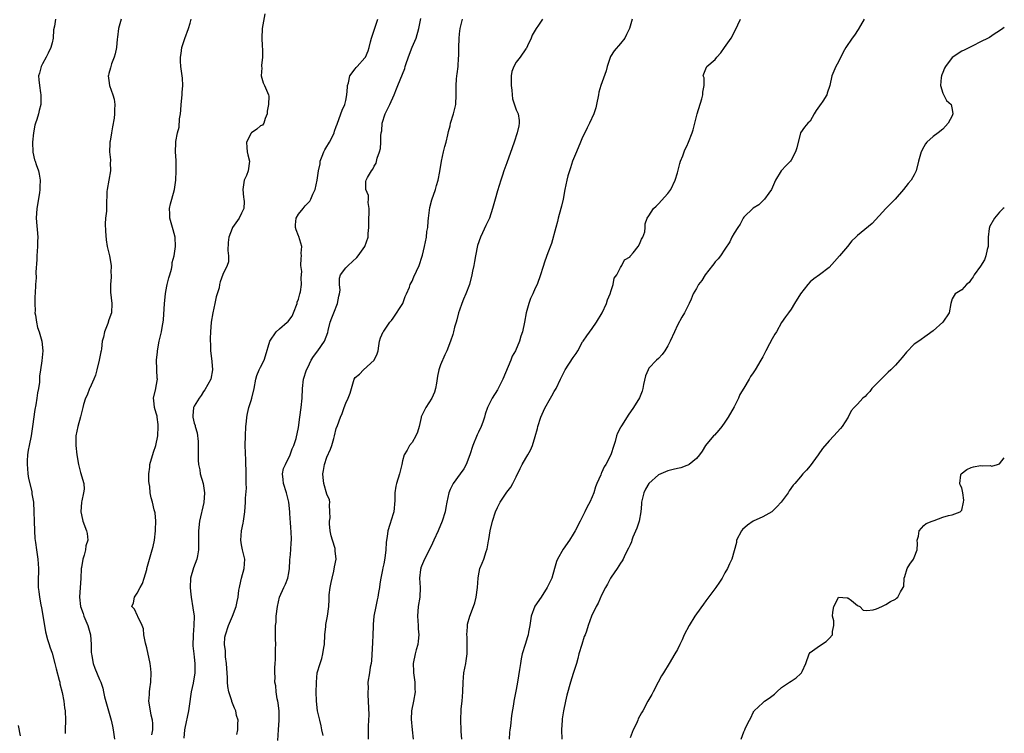
# Model space of a CAD drawing. Units: inches. Extents: x 2547000 to 2550000, y 1548000 to 1551000.
# Drawn here: x 2549792 to 2550000, y 1548626 to 1548777 of the extents above; entities that cross this region are included whole.
import ezdxf

# ---------------------------------------------------------------- set-up
doc = ezdxf.new("R2010")
doc.units = ezdxf.units.IN
doc.header["$MEASUREMENT"] = 0
doc.layers.add('LD25471548_2ft', color=134, linetype='Continuous')

msp = doc.modelspace()

# ---------------------------------------------------------------- linework, layer by layer
at = {"layer": 'LD25471548_2ft'}
for points, elevation in [([(2549799.72, 1548777), (2549799.54, 1548775.54), (2549799.29, 1548774.71), (2549799.23, 1548773), (2549799, 1548772.02), (2549798.72, 1548771), (2549798.19, 1548769.81), (2549797.73, 1548769), (2549797, 1548767.56), (2549796.67, 1548767), (2549796.38, 1548765.62), (2549796.15, 1548765), (2549796.21, 1548764.21), (2549796.32, 1548763), (2549796.55, 1548761.45), (2549796.64, 1548761), (2549796.66, 1548760.66), (2549796.64, 1548759), (2549796.27, 1548757.73), (2549796.16, 1548757), (2549795.8, 1548755.8), (2549795.48, 1548755), (2549795.36, 1548754.64), (2549795.07, 1548753), (2549794.9, 1548751), (2549794.95, 1548748.94), (2549795.28, 1548747.28), (2549795.41, 1548747), (2549795.68, 1548746.32), (2549796.12, 1548745), (2549796.28, 1548744.28), (2549796.48, 1548743), (2549796.4, 1548741.6), (2549796.42, 1548741), (2549796.34, 1548740.34), (2549795.81, 1548737), (2549795.68, 1548735), (2549796.01, 1548731), (2549795.96, 1548730.04), (2549795.96, 1548729), (2549795.79, 1548727), (2549795.76, 1548726.24), (2549795.57, 1548723.57), (2549795.62, 1548722.38), (2549795.53, 1548721), (2549795.46, 1548719), (2549795.39, 1548718.61), (2549795.36, 1548717), (2549795.41, 1548715.41), (2549795.4, 1548715), (2549795.5, 1548714.5), (2549795.7, 1548713), (2549795.92, 1548711.92), (2549796.28, 1548711), (2549796.87, 1548709), (2549797.04, 1548707), (2549796.85, 1548704.85), (2549796.59, 1548703), (2549796.37, 1548701.63), (2549796.36, 1548700.36), (2549796.11, 1548699), (2549795.9, 1548698.1), (2549795.81, 1548697), (2549795.61, 1548695.61), (2549795.38, 1548694.62), (2549794.88, 1548691), (2549794.56, 1548689), (2549794.14, 1548687), (2549793.96, 1548686.04), (2549793.81, 1548685), (2549793.78, 1548683.78), (2549793.74, 1548683), (2549793.83, 1548682.17), (2549793.9, 1548681), (2549794.02, 1548680.02), (2549794.7, 1548677.3), (2549794.77, 1548676.77), (2549795.06, 1548675), (2549795.17, 1548673), (2549795.2, 1548671), (2549795.27, 1548669), (2549795.39, 1548667.39), (2549795.48, 1548666.52), (2549795.69, 1548665), (2549796.02, 1548663), (2549796.17, 1548661), (2549796.16, 1548660.16), (2549796.08, 1548659), (2549796.07, 1548657.93), (2549796.1, 1548657), (2549796.19, 1548656.19), (2549796.36, 1548655), (2549796.66, 1548653.34), (2549796.75, 1548652.75), (2549797.38, 1548649), (2549797.65, 1548647.65), (2549798.06, 1548646.06), (2549798.37, 1548645), (2549798.52, 1548644.52), (2549799, 1548643.19), (2549799.62, 1548641), (2549799.88, 1548639.88), (2549800.51, 1548637.49), (2549800.61, 1548637), (2549800.65, 1548636.65), (2549801.13, 1548634.87), (2549801.48, 1548633), (2549801.65, 1548631.65), (2549801.76, 1548631), (2549801.85, 1548629), (2549801.77, 1548627), (2549801.78, 1548626.22)], 7744), ([(2549813.61, 1548777), (2549813.06, 1548775), (2549812.82, 1548773.18), (2549812.75, 1548772.75), (2549812.58, 1548771), (2549812.35, 1548769.65), (2549812.12, 1548769), (2549811.56, 1548767.56), (2549811.38, 1548767), (2549811.31, 1548766.69), (2549811, 1548765.49), (2549810.9, 1548765.1), (2549810.85, 1548765), (2549811, 1548764.06), (2549811.15, 1548763), (2549811.86, 1548761), (2549812.09, 1548760.09), (2549812.27, 1548759), (2549812.18, 1548757.82), (2549812.19, 1548757), (2549812.1, 1548756.1), (2549811.77, 1548754.23), (2549811.56, 1548753), (2549811.24, 1548751.24), (2549811.22, 1548751), (2549811.23, 1548750.77), (2549811.11, 1548749), (2549811.31, 1548747.31), (2549811.33, 1548747), (2549811.3, 1548746.7), (2549811.33, 1548745), (2549810.62, 1548741), (2549810.58, 1548740.58), (2549810.47, 1548737.53), (2549810.48, 1548736.48), (2549810.31, 1548735), (2549810.22, 1548733.78), (2549810.26, 1548732.26), (2549810.4, 1548730.4), (2549810.67, 1548729), (2549810.71, 1548728.71), (2549811.12, 1548727), (2549811.45, 1548725), (2549811.43, 1548723.43), (2549811.45, 1548723), (2549811.45, 1548722.55), (2549811.32, 1548721), (2549811.37, 1548719.37), (2549811.64, 1548717), (2549811.53, 1548715), (2549811, 1548713.53), (2549810.75, 1548712.75), (2549810.06, 1548711), (2549809.83, 1548709.83), (2549809.61, 1548709), (2549809.43, 1548707.43), (2549809.34, 1548707), (2549809.27, 1548706.73), (2549808.98, 1548705), (2549808.49, 1548703), (2549808.15, 1548701.85), (2549807.83, 1548701), (2549807, 1548699.12), (2549806.94, 1548699), (2549806.39, 1548697.61), (2549806.04, 1548697), (2549805.66, 1548695.66), (2549805.51, 1548695), (2549804.99, 1548693.01), (2549804.41, 1548691), (2549804.02, 1548689), (2549804.01, 1548688.01), (2549804.03, 1548687), (2549804.25, 1548685), (2549804.57, 1548683), (2549805, 1548681.26), (2549805.72, 1548679), (2549805.75, 1548677.75), (2549805.66, 1548677), (2549805.32, 1548675.32), (2549805.23, 1548675), (2549805.06, 1548673), (2549805.4, 1548671.4), (2549805.51, 1548671), (2549806.28, 1548669), (2549806.41, 1548668.41), (2549806.59, 1548667), (2549806.16, 1548665.84), (2549806.08, 1548665), (2549805.81, 1548663.81), (2549805.47, 1548663), (2549805.24, 1548661.24), (2549805.18, 1548661), (2549805.07, 1548658.93), (2549804.91, 1548657), (2549804.77, 1548655), (2549805, 1548653), (2549805.55, 1548651.55), (2549805.73, 1548651), (2549806.57, 1548649), (2549807.1, 1548647), (2549807.25, 1548645), (2549807.29, 1548643.29), (2549807.32, 1548643), (2549807.42, 1548642.58), (2549807.67, 1548641), (2549808.01, 1548640.01), (2549809, 1548637.61), (2549809.27, 1548637), (2549809.74, 1548635.74), (2549809.86, 1548635), (2549810.09, 1548633.91), (2549811.5, 1548629), (2549811.75, 1548627.75), (2549811.93, 1548627), (2549812.21, 1548625)], 7746), ([(2549820.07, 1548625.93), (2549820.26, 1548627), (2549820.28, 1548628.28), (2549820.18, 1548629), (2549819.93, 1548630.07), (2549819.77, 1548631), (2549819.46, 1548633), (2549819.55, 1548634.45), (2549819.56, 1548635), (2549819.63, 1548635.63), (2549819.83, 1548637), (2549819.92, 1548639), (2549819.84, 1548639.84), (2549819.68, 1548641), (2549819, 1548644.28), (2549818.74, 1548645.26), (2549818.4, 1548647), (2549818.3, 1548648.3), (2549818, 1548649), (2549817.1, 1548650.9), (2549817.07, 1548651.07), (2549816.41, 1548652.41), (2549815.83, 1548653), (2549816.22, 1548653.78), (2549816.44, 1548655), (2549817, 1548655.8), (2549817.57, 1548657), (2549818.12, 1548657.88), (2549818.44, 1548659), (2549819, 1548660.85), (2549819.03, 1548661), (2549819.55, 1548663), (2549820.16, 1548665), (2549820.33, 1548665.67), (2549820.6, 1548667), (2549820.83, 1548669), (2549820.82, 1548669.18), (2549820.9, 1548671), (2549820.78, 1548672.78), (2549820.58, 1548673.43), (2549820.18, 1548675), (2549819.91, 1548675.91), (2549819.72, 1548677), (2549819.67, 1548678.33), (2549819.52, 1548679), (2549819.45, 1548679.45), (2549819.45, 1548681), (2549819.61, 1548682.39), (2549819.66, 1548683), (2549820.42, 1548685.58), (2549820.94, 1548687), (2549821.34, 1548689), (2549821.41, 1548691), (2549821.4, 1548691.4), (2549821.16, 1548693), (2549821.16, 1548693.16), (2549821, 1548693.8), (2549820.61, 1548695), (2549820.49, 1548696.49), (2549820.39, 1548697), (2549820.9, 1548699), (2549821, 1548699.51), (2549821.24, 1548701), (2549821.2, 1548701.2), (2549821.12, 1548703), (2549821.1, 1548703.1), (2549821.06, 1548705), (2549821.23, 1548706.77), (2549821.24, 1548707), (2549821.63, 1548709), (2549822.12, 1548711), (2549822.32, 1548712.32), (2549822.46, 1548713), (2549822.51, 1548713.49), (2549822.74, 1548717), (2549822.92, 1548719), (2549823, 1548719.47), (2549823.3, 1548721), (2549823.62, 1548722.38), (2549823.84, 1548723), (2549824.21, 1548724.21), (2549824.35, 1548725), (2549824.38, 1548725.62), (2549824.78, 1548727), (2549825.06, 1548729), (2549824.97, 1548731), (2549824.54, 1548732.54), (2549824.45, 1548733), (2549823.88, 1548735), (2549823.89, 1548735.89), (2549823.8, 1548737), (2549823.99, 1548738.01), (2549824.31, 1548739), (2549824.88, 1548741), (2549825.15, 1548743), (2549825.23, 1548745), (2549825.18, 1548747.18), (2549825.05, 1548749), (2549825.13, 1548750.87), (2549825.13, 1548751.13), (2549825.49, 1548753), (2549825.82, 1548754.18), (2549825.92, 1548755.92), (2549826.09, 1548757), (2549826.19, 1548757.81), (2549826.24, 1548759), (2549826.45, 1548761), (2549826.46, 1548761.54), (2549826.6, 1548763), (2549826.52, 1548764.52), (2549826.48, 1548765), (2549826.19, 1548767), (2549826.11, 1548768.11), (2549826.08, 1548769), (2549826.23, 1548769.77), (2549826.4, 1548771), (2549827, 1548772.89), (2549827.82, 1548775), (2549828.17, 1548776.17), (2549828.35, 1548777)], 7748), ([(2549843.92, 1548778.08), (2549843.37, 1548775), (2549843.26, 1548773), (2549843.35, 1548771.35), (2549843.45, 1548770.55), (2549843.44, 1548769), (2549843.21, 1548767.21), (2549843.21, 1548767), (2549843.25, 1548766.75), (2549843.17, 1548765), (2549843.54, 1548763.54), (2549843.87, 1548763), (2549844.51, 1548761.49), (2549844.69, 1548761), (2549844.75, 1548760.75), (2549844.67, 1548759), (2549844.4, 1548757.6), (2549844.42, 1548757), (2549844, 1548756), (2549843.7, 1548755), (2549843.41, 1548754.59), (2549843, 1548754.48), (2549842.23, 1548753.77), (2549841.11, 1548753), (2549841, 1548752.91), (2549840.06, 1548751), (2549840.12, 1548749.88), (2549840.19, 1548749), (2549840.32, 1548748.32), (2549840.69, 1548747), (2549840.39, 1548745), (2549840.02, 1548744.02), (2549839.58, 1548743), (2549839.48, 1548742.52), (2549839.25, 1548741), (2549839.38, 1548739.38), (2549839.45, 1548739), (2549839.53, 1548738.47), (2549839.46, 1548737), (2549839, 1548736.04), (2549838.48, 1548735), (2549837.11, 1548733), (2549837, 1548732.78), (2549836.29, 1548731), (2549836.18, 1548729.82), (2549836.13, 1548728.13), (2549836.23, 1548727), (2549836.27, 1548725.73), (2549835.98, 1548725), (2549835.07, 1548723.07), (2549834.47, 1548721.53), (2549834.33, 1548721), (2549834.25, 1548720.25), (2549833.88, 1548719), (2549833.65, 1548718.35), (2549833.39, 1548717), (2549832.93, 1548715), (2549832.61, 1548713), (2549832.46, 1548711), (2549832.41, 1548709.59), (2549832.41, 1548709), (2549832.45, 1548708.45), (2549832.48, 1548707), (2549832.65, 1548705.35), (2549832.74, 1548704.74), (2549832.89, 1548703), (2549832.54, 1548701), (2549831.28, 1548698.72), (2549831, 1548698.37), (2549830.46, 1548697.54), (2549830.02, 1548697), (2549829, 1548695.33), (2549828.85, 1548695), (2549828.75, 1548693.25), (2549828.71, 1548693), (2549829, 1548691.71), (2549829.2, 1548691.2), (2549829.24, 1548691), (2549829.66, 1548689.66), (2549829.86, 1548687.86), (2549829.85, 1548687), (2549829.87, 1548685.87), (2549829.85, 1548685), (2549829.87, 1548683.87), (2549829.93, 1548683), (2549830.17, 1548681.83), (2549830.3, 1548681), (2549830.89, 1548679), (2549831.21, 1548677), (2549831.07, 1548674.93), (2549830.13, 1548671), (2549829.89, 1548669), (2549829.92, 1548667), (2549829.91, 1548666.09), (2549829.94, 1548665), (2549829.71, 1548663.71), (2549829.55, 1548663), (2549828.85, 1548661.15), (2549828.26, 1548659), (2549828.14, 1548657), (2549828.21, 1548656.21), (2549828.36, 1548655), (2549828.75, 1548652.75), (2549828.97, 1548651), (2549828.96, 1548649), (2549828.79, 1548647), (2549828.72, 1548644.72), (2549828.91, 1548643), (2549829, 1548642.33), (2549829.15, 1548641), (2549829.17, 1548639), (2549828.81, 1548636.81), (2549828.39, 1548635), (2549827.94, 1548631.94), (2549827.83, 1548631), (2549827, 1548627.35), (2549826.94, 1548627), (2549826.81, 1548625.19)], 7750), ([(2549838.02, 1548625.98), (2549838.22, 1548627), (2549838.22, 1548628.22), (2549838.28, 1548629), (2549837.97, 1548629.97), (2549837.78, 1548631), (2549837.52, 1548631.52), (2549836.96, 1548632.96), (2549836.93, 1548633.07), (2549836.32, 1548635), (2549836.12, 1548636.12), (2549836.05, 1548637), (2549836.02, 1548637.98), (2549835.82, 1548641), (2549835.63, 1548642.37), (2549835.6, 1548643), (2549835.62, 1548643.62), (2549835.41, 1548645), (2549835.5, 1548646.5), (2549835.61, 1548647), (2549836.27, 1548649), (2549837.07, 1548651), (2549837.85, 1548653), (2549838.05, 1548654.05), (2549838.29, 1548655), (2549838.45, 1548656.45), (2549838.54, 1548657), (2549838.62, 1548657.38), (2549838.99, 1548659), (2549839.55, 1548661), (2549839.68, 1548663), (2549839.57, 1548663.57), (2549839.21, 1548665), (2549839, 1548666.02), (2549838.83, 1548667), (2549838.98, 1548669), (2549839.37, 1548670.63), (2549839.43, 1548671), (2549839.7, 1548673), (2549839.83, 1548675), (2549839.86, 1548675.86), (2549840.02, 1548677.98), (2549840, 1548679), (2549839.96, 1548679.96), (2549839.96, 1548681), (2549839.93, 1548683.93), (2549839.78, 1548687), (2549839.8, 1548689), (2549839.93, 1548691), (2549840.07, 1548692.07), (2549840.14, 1548693), (2549840.25, 1548693.75), (2549840.56, 1548695), (2549841, 1548696.49), (2549841.17, 1548697), (2549841.65, 1548699), (2549842.01, 1548701), (2549842.26, 1548701.74), (2549842.73, 1548703), (2549843, 1548703.51), (2549843.74, 1548705), (2549844.07, 1548705.93), (2549844.99, 1548709.01), (2549846.33, 1548711), (2549847, 1548711.62), (2549848.66, 1548713), (2549848.83, 1548713.17), (2549849, 1548713.37), (2549849.69, 1548714.31), (2549850, 1548715), (2549850.72, 1548717), (2549850.77, 1548717.23), (2549851, 1548717.9), (2549851.32, 1548719), (2549851.41, 1548719.41), (2549851.68, 1548721), (2549851.6, 1548722.4), (2549851.73, 1548723.73), (2549851.48, 1548725), (2549851.56, 1548726.44), (2549851.64, 1548727), (2549851.59, 1548727.59), (2549851.72, 1548729), (2549851.09, 1548731.09), (2549851, 1548731.27), (2549850.51, 1548732.51), (2549850.37, 1548733), (2549850.4, 1548733.6), (2549850.55, 1548735), (2549851, 1548735.81), (2549852.01, 1548737), (2549852.45, 1548737.55), (2549853, 1548738.13), (2549853.41, 1548738.59), (2549853.65, 1548739), (2549854.08, 1548740.08), (2549854.51, 1548741), (2549854.98, 1548743), (2549855.25, 1548745), (2549855.56, 1548746.44), (2549855.63, 1548747), (2549856.04, 1548748.04), (2549856.39, 1548749), (2549856.57, 1548749.43), (2549857, 1548750.09), (2549857.33, 1548750.67), (2549857.55, 1548751), (2549858.1, 1548752.1), (2549858.53, 1548753), (2549858.64, 1548753.36), (2549859, 1548754.34), (2549859.16, 1548754.84), (2549859.98, 1548757), (2549860.23, 1548757.77), (2549860.81, 1548759), (2549861, 1548759.82), (2549861.24, 1548761), (2549861.34, 1548762.66), (2549861.37, 1548763), (2549861.57, 1548763.57), (2549861.89, 1548765), (2549863, 1548766.52), (2549863.19, 1548766.81), (2549863.38, 1548767), (2549865, 1548768.81), (2549865.13, 1548769), (2549865.71, 1548770.29), (2549865.92, 1548771), (2549866.21, 1548772.21), (2549866.44, 1548773), (2549867.09, 1548774.91), (2549867.77, 1548777)], 7752), ([(2549846.69, 1548624.69), (2549846.77, 1548627), (2549846.95, 1548629), (2549846.94, 1548630.94), (2549846.7, 1548632.7), (2549846.64, 1548633), (2549846.51, 1548633.49), (2549846.29, 1548635), (2549846.25, 1548636.25), (2549846.06, 1548637), (2549846.09, 1548638.09), (2549846.02, 1548639), (2549846.04, 1548640.04), (2549846.09, 1548641), (2549846.17, 1548641.83), (2549846.17, 1548644.16), (2549846.23, 1548645), (2549846.16, 1548646.16), (2549846.2, 1548647), (2549846.14, 1548648.14), (2549846.19, 1548649), (2549846.28, 1548649.72), (2549846.31, 1548651), (2549846.58, 1548653), (2549847.03, 1548654.97), (2549847.91, 1548657), (2549848.25, 1548657.75), (2549848.78, 1548659), (2549849, 1548660.14), (2549849.13, 1548661), (2549849.2, 1548662.8), (2549849.21, 1548663), (2549849.26, 1548663.26), (2549849.37, 1548665), (2549849.45, 1548666.55), (2549849.53, 1548667), (2549849.5, 1548669), (2549849.42, 1548669.42), (2549849.33, 1548671), (2549849.27, 1548671.27), (2549849.17, 1548673), (2549848.96, 1548675), (2549848.47, 1548677), (2549847.84, 1548679), (2549847.79, 1548679.79), (2549847.65, 1548681), (2549847.89, 1548682.11), (2549848.25, 1548683), (2549849.28, 1548685), (2549849.7, 1548686.3), (2549850.06, 1548687), (2549850.5, 1548688.5), (2549851, 1548690.79), (2549851.31, 1548693), (2549851.6, 1548695), (2549851.78, 1548697), (2549851.85, 1548699), (2549852.09, 1548701), (2549852.74, 1548703), (2549853, 1548703.49), (2549853.72, 1548705), (2549854.2, 1548705.8), (2549855.13, 1548707), (2549856.5, 1548709), (2549857.18, 1548710.82), (2549857.29, 1548711.29), (2549857.74, 1548713), (2549858.09, 1548713.91), (2549858.47, 1548715), (2549859.24, 1548717), (2549859.51, 1548718.49), (2549859.71, 1548719), (2549859.8, 1548719.8), (2549859.65, 1548721), (2549859.71, 1548722.29), (2549859.87, 1548723), (2549861, 1548724.48), (2549861.49, 1548725), (2549863.34, 1548726.66), (2549863.64, 1548727), (2549865.04, 1548729), (2549865.7, 1548731), (2549865.71, 1548731.71), (2549865.84, 1548733), (2549865.9, 1548734.1), (2549865.85, 1548735), (2549865.93, 1548735.93), (2549865.93, 1548737), (2549865.7, 1548738.3), (2549865.82, 1548739), (2549865.79, 1548739.79), (2549865.23, 1548741), (2549865.26, 1548742.74), (2549865.28, 1548743), (2549865.59, 1548743.59), (2549866.43, 1548745), (2549866.68, 1548745.32), (2549867, 1548745.99), (2549867.43, 1548746.58), (2549867.65, 1548747.65), (2549868.12, 1548749), (2549868.3, 1548749.69), (2549868.4, 1548751), (2549868.38, 1548752.38), (2549868.48, 1548753), (2549868.6, 1548753.4), (2549868.67, 1548755), (2549869.3, 1548757), (2549869.57, 1548757.57), (2549870.29, 1548759), (2549871.23, 1548761), (2549871.71, 1548762.29), (2549872.01, 1548763), (2549873.45, 1548766.55), (2549873.57, 1548767), (2549873.81, 1548767.81), (2549874.42, 1548769.58), (2549875, 1548771.08), (2549875.83, 1548773), (2549876.43, 1548775), (2549876.84, 1548777.16)], 7754), ([(2549856.24, 1548625.76), (2549855.95, 1548627), (2549855.82, 1548627.82), (2549855.49, 1548629), (2549855.04, 1548630.96), (2549854.8, 1548633), (2549854.75, 1548635), (2549854.8, 1548636.8), (2549854.79, 1548637), (2549854.99, 1548639), (2549855.56, 1548641), (2549855.97, 1548642.03), (2549856.17, 1548643), (2549856.36, 1548644.36), (2549856.5, 1548645), (2549856.6, 1548647), (2549856.77, 1548648.77), (2549856.77, 1548649.23), (2549857.14, 1548651), (2549857.39, 1548653), (2549857.49, 1548654.51), (2549857.46, 1548655), (2549857.49, 1548655.48), (2549857.7, 1548657), (2549857.93, 1548658.07), (2549858.1, 1548659), (2549858.48, 1548660.48), (2549858.63, 1548661.37), (2549858.97, 1548663), (2549858.76, 1548664.76), (2549858.77, 1548665), (2549858.73, 1548665.27), (2549858.19, 1548667), (2549857.93, 1548667.93), (2549857.71, 1548669), (2549857.57, 1548670.43), (2549857.57, 1548671), (2549857.71, 1548671.71), (2549857.67, 1548673), (2549857.53, 1548674.47), (2549857.64, 1548675), (2549857.53, 1548675.53), (2549857, 1548676.74), (2549856.36, 1548679), (2549856.21, 1548680.21), (2549856.15, 1548681), (2549856.31, 1548681.69), (2549856.49, 1548683), (2549857, 1548684.54), (2549857.8, 1548686.2), (2549858.05, 1548687), (2549858.46, 1548688.46), (2549858.64, 1548689), (2549859, 1548690.55), (2549859.23, 1548691.23), (2549859.86, 1548693), (2549860.23, 1548693.77), (2549860.65, 1548695), (2549861, 1548695.93), (2549861.52, 1548697), (2549861.94, 1548698.06), (2549862.19, 1548699), (2549862.78, 1548701), (2549863, 1548701.32), (2549863.92, 1548702.08), (2549864.74, 1548703), (2549866.98, 1548705.02), (2549867.63, 1548706.37), (2549867.83, 1548707), (2549868.01, 1548708.01), (2549868.14, 1548709), (2549868.31, 1548709.69), (2549868.9, 1548711), (2549869, 1548711.12), (2549870.3, 1548713), (2549870.64, 1548713.36), (2549871, 1548713.86), (2549873.01, 1548717), (2549873.55, 1548718.45), (2549873.85, 1548719), (2549874.43, 1548720.43), (2549874.61, 1548721), (2549875, 1548721.69), (2549875.38, 1548722.62), (2549876.46, 1548725), (2549876.62, 1548725.38), (2549877, 1548726.53), (2549877.18, 1548727.18), (2549877.59, 1548729), (2549878.01, 1548731), (2549878.14, 1548732.14), (2549878.3, 1548733), (2549878.37, 1548734.37), (2549878.47, 1548735), (2549878.65, 1548736.65), (2549878.76, 1548737.24), (2549879.16, 1548738.84), (2549879.92, 1548741), (2549880.14, 1548741.86), (2549880.49, 1548743), (2549880.84, 1548744.84), (2549881.21, 1548747), (2549881.65, 1548749), (2549881.91, 1548750.09), (2549882.17, 1548751), (2549882.56, 1548752.56), (2549882.7, 1548753.3), (2549883, 1548754.5), (2549883.13, 1548755), (2549883.72, 1548757), (2549884.2, 1548759), (2549884.32, 1548761), (2549884.32, 1548761.68), (2549884.27, 1548763), (2549884.35, 1548764.35), (2549884.42, 1548765), (2549884.52, 1548765.48), (2549884.7, 1548767), (2549884.8, 1548768.8), (2549884.84, 1548769.16), (2549884.84, 1548771), (2549884.9, 1548772.9), (2549885, 1548773.89), (2549885.14, 1548775), (2549885.61, 1548777)], 7756), ([(2549902.54, 1548777), (2549901.7, 1548775.7), (2549901.22, 1548775), (2549900.37, 1548773.63), (2549900.11, 1548773), (2549899.34, 1548771.34), (2549899.14, 1548770.86), (2549899, 1548770.71), (2549897.82, 1548769), (2549897, 1548767.94), (2549896.44, 1548767), (2549896.03, 1548765.97), (2549895.9, 1548765), (2549895.93, 1548763.93), (2549895.88, 1548763), (2549896.03, 1548761.97), (2549896.09, 1548761), (2549896.17, 1548760.17), (2549897, 1548757.85), (2549897.4, 1548757), (2549897.58, 1548755.58), (2549897.63, 1548755), (2549897.5, 1548754.5), (2549897.18, 1548753), (2549896.53, 1548751), (2549896.14, 1548749.86), (2549895, 1548746.63), (2549894.38, 1548745), (2549894.09, 1548744.09), (2549893.72, 1548743), (2549893, 1548740.72), (2549892.51, 1548739), (2549891.98, 1548737), (2549891.32, 1548735), (2549891, 1548734.27), (2549890.58, 1548733.42), (2549889.88, 1548731.88), (2549889.43, 1548731), (2549888.8, 1548729.2), (2549888.36, 1548727), (2549888.15, 1548725.85), (2549888.02, 1548725), (2549887.78, 1548723.78), (2549887.62, 1548723), (2549887.11, 1548721), (2549886.33, 1548719), (2549885.88, 1548717.88), (2549885.49, 1548717), (2549885, 1548715.53), (2549884.8, 1548715), (2549884.45, 1548713.55), (2549884.27, 1548713), (2549883.97, 1548711.97), (2549883.75, 1548711), (2549883.59, 1548710.41), (2549883.09, 1548709), (2549882.31, 1548707), (2549881.88, 1548706.12), (2549881, 1548704.02), (2549880.67, 1548703), (2549880.36, 1548701.64), (2549880.12, 1548700.12), (2549879.96, 1548699), (2549879.76, 1548698.24), (2549879.2, 1548697), (2549877.87, 1548695), (2549876.93, 1548693.07), (2549876.88, 1548692.88), (2549876.47, 1548691), (2549876.17, 1548689.83), (2549875.77, 1548689), (2549875, 1548687.65), (2549874.48, 1548687), (2549873.96, 1548686.04), (2549873.35, 1548685), (2549873, 1548683.74), (2549872.83, 1548683), (2549872.32, 1548681), (2549871.68, 1548679), (2549871.56, 1548678.44), (2549871.37, 1548677), (2549871.36, 1548675.36), (2549871.11, 1548673), (2549871, 1548672.58), (2549870.33, 1548670.33), (2549869.89, 1548669), (2549869.76, 1548667.76), (2549869.58, 1548667), (2549869.5, 1548666.5), (2549869.43, 1548665), (2549869.22, 1548663.22), (2549869, 1548662.04), (2549868.81, 1548661.19), (2549868.75, 1548660.75), (2549868.41, 1548659), (2549868.21, 1548657.79), (2549868.11, 1548657), (2549867.94, 1548655.94), (2549867.77, 1548655), (2549867.61, 1548654.39), (2549867.32, 1548653), (2549866.92, 1548651), (2549866.8, 1548649.2), (2549866.75, 1548648.75), (2549866.74, 1548647), (2549866.67, 1548645.33), (2549866.41, 1548641.59), (2549866.33, 1548641), (2549866.17, 1548640.17), (2549866.01, 1548639), (2549865.69, 1548637), (2549865.71, 1548635.71), (2549865.64, 1548635), (2549865.64, 1548634.36), (2549865.75, 1548633), (2549865.86, 1548630.14), (2549865.81, 1548629), (2549865.72, 1548627.72), (2549865.73, 1548625)], 7758), ([(2549921.42, 1548777), (2549920.88, 1548775), (2549920.28, 1548773.72), (2549919.88, 1548773), (2549919, 1548771.87), (2549917.68, 1548770.32), (2549916.9, 1548769.1), (2549916.18, 1548767), (2549915.93, 1548766.07), (2549914.82, 1548763), (2549914.43, 1548761.57), (2549914.31, 1548761), (2549913.92, 1548759), (2549913.75, 1548758.25), (2549913.35, 1548757), (2549912.41, 1548755), (2549911.92, 1548754.08), (2549911.43, 1548753), (2549911, 1548752.1), (2549910.55, 1548751), (2549909.67, 1548749), (2549908.86, 1548747), (2549908.41, 1548745.59), (2549908.21, 1548745), (2549907.89, 1548743.89), (2549907.66, 1548743), (2549907.24, 1548741), (2549906.88, 1548739), (2549906.51, 1548737.49), (2549906.41, 1548737), (2549905.86, 1548735), (2549905.71, 1548734.29), (2549905.32, 1548733), (2549904.4, 1548729.6), (2549903.63, 1548727.63), (2549903, 1548725.91), (2549902.57, 1548724.57), (2549902.12, 1548723), (2549901.39, 1548721), (2549901, 1548720.18), (2549900.49, 1548719), (2549900.01, 1548717.99), (2549899.63, 1548717), (2549899.05, 1548715), (2549898.69, 1548713), (2549898.27, 1548711), (2549897.95, 1548710.05), (2549897.64, 1548709), (2549896.79, 1548707), (2549896.15, 1548705.85), (2549895.82, 1548705), (2549894.15, 1548701), (2549893, 1548698.73), (2549891.9, 1548697), (2549890.92, 1548695), (2549890.42, 1548693.59), (2549890.28, 1548693), (2549889.94, 1548691.94), (2549889.59, 1548691), (2549889, 1548689.79), (2549888.75, 1548689.25), (2549887.8, 1548687), (2549887.17, 1548685), (2549886.39, 1548683), (2549885.91, 1548682.09), (2549885.18, 1548681), (2549883.67, 1548679), (2549883.43, 1548678.57), (2549883, 1548677.69), (2549882.73, 1548677), (2549882.35, 1548675), (2549882.11, 1548673.89), (2549881.95, 1548673), (2549881.33, 1548671), (2549880.5, 1548669), (2549879.56, 1548667), (2549879, 1548665.77), (2549877.65, 1548663), (2549877, 1548661.53), (2549876.86, 1548661.14), (2549876.82, 1548661), (2549876.79, 1548660.79), (2549876.58, 1548659), (2549876.7, 1548657), (2549876.62, 1548655), (2549876.27, 1548653), (2549876.13, 1548651), (2549876.27, 1548649), (2549876.3, 1548648.3), (2549876.41, 1548647), (2549876.3, 1548645.7), (2549876.19, 1548645), (2549875.85, 1548643.85), (2549875.63, 1548643), (2549875.21, 1548641), (2549875.29, 1548639.29), (2549875.29, 1548639), (2549875.55, 1548637), (2549875.57, 1548635.57), (2549875.62, 1548635), (2549875.29, 1548633), (2549874.88, 1548631), (2549874.79, 1548629.21), (2549874.98, 1548627), (2549875.24, 1548625)], 7760), ([(2549885.47, 1548625), (2549885.35, 1548626.65), (2549885.27, 1548629.27), (2549885.36, 1548631), (2549885.38, 1548631.38), (2549885.55, 1548633), (2549885.7, 1548635), (2549885.76, 1548637), (2549885.94, 1548639), (2549886.35, 1548641), (2549886.44, 1548641.56), (2549886.63, 1548643), (2549886.62, 1548645), (2549886.59, 1548646.59), (2549886.55, 1548647), (2549886.69, 1548648.69), (2549886.68, 1548649), (2549886.71, 1548649.29), (2549887.21, 1548651), (2549887.96, 1548653), (2549888.23, 1548653.77), (2549888.53, 1548655), (2549888.81, 1548657), (2549888.93, 1548659), (2549889, 1548659.46), (2549889.31, 1548661), (2549889.82, 1548662.18), (2549890.12, 1548663), (2549890.65, 1548664.65), (2549890.84, 1548665.16), (2549891.14, 1548666.86), (2549891.17, 1548667.17), (2549891.5, 1548669), (2549891.98, 1548671), (2549892.6, 1548673), (2549893, 1548673.93), (2549893.57, 1548675), (2549895, 1548677.17), (2549895.82, 1548678.18), (2549896.27, 1548679), (2549897, 1548680.4), (2549897.84, 1548682.16), (2549898.26, 1548683), (2549899, 1548684.29), (2549899.44, 1548685), (2549899.99, 1548686.01), (2549900.43, 1548687), (2549901, 1548688.91), (2549901.45, 1548690.55), (2549901.53, 1548691), (2549902.18, 1548693), (2549903, 1548694.9), (2549904.24, 1548697), (2549904.49, 1548697.51), (2549905, 1548698.39), (2549905.38, 1548699), (2549906.32, 1548701), (2549906.55, 1548701.45), (2549907.29, 1548703), (2549909, 1548705.54), (2549909.62, 1548706.38), (2549909.99, 1548707), (2549911, 1548708.86), (2549911.09, 1548709), (2549911.86, 1548710.14), (2549913, 1548711.71), (2549913.9, 1548713), (2549915.09, 1548715), (2549916.04, 1548717), (2549916.25, 1548717.75), (2549916.81, 1548719), (2549917, 1548719.7), (2549917.42, 1548721), (2549917.67, 1548722.33), (2549918.2, 1548723), (2549919, 1548724.57), (2549919.26, 1548725), (2549919.8, 1548726.2), (2549921, 1548726.83), (2549921.06, 1548726.94), (2549921.13, 1548727), (2549921.68, 1548727.68), (2549922.72, 1548729), (2549923, 1548729.48), (2549923.43, 1548730.57), (2549923.7, 1548731), (2549924.12, 1548732.12), (2549924.21, 1548733), (2549924.21, 1548733.79), (2549924.63, 1548735), (2549925, 1548735.48), (2549925.92, 1548737), (2549926.51, 1548737.49), (2549927, 1548738), (2549929, 1548740.16), (2549929.62, 1548741), (2549930.52, 1548743), (2549931, 1548744.55), (2549931.5, 1548746.5), (2549931.68, 1548747), (2549932.14, 1548748.14), (2549932.43, 1548749), (2549932.6, 1548749.4), (2549933, 1548750.19), (2549933.36, 1548751), (2549934.13, 1548753), (2549934.34, 1548753.66), (2549935.2, 1548757), (2549936.17, 1548760.17), (2549936.4, 1548761), (2549936.39, 1548761.61), (2549936.66, 1548763), (2549936.63, 1548764.63), (2549936.47, 1548765), (2549936.55, 1548765.45), (2549937, 1548766.48), (2549937.14, 1548766.86), (2549937.21, 1548767), (2549939, 1548768.45), (2549939.35, 1548769), (2549940.15, 1548769.85), (2549940.97, 1548771), (2549942.35, 1548773), (2549943.41, 1548775), (2549943.76, 1548775.76), (2549944.32, 1548777)], 7762), ([(2549970.4, 1548777), (2549969.68, 1548775.68), (2549969.18, 1548774.82), (2549968.38, 1548773.62), (2549967.91, 1548773), (2549966.54, 1548771), (2549965.99, 1548770.01), (2549965, 1548767.99), (2549964.46, 1548767), (2549963.56, 1548765), (2549963.16, 1548763), (2549962.63, 1548761.37), (2549962.53, 1548761), (2549961.7, 1548759.7), (2549961.21, 1548759), (2549961.11, 1548758.89), (2549961, 1548758.7), (2549960.27, 1548757.73), (2549959.9, 1548757), (2549959, 1548755.47), (2549958.54, 1548755), (2549957.84, 1548754.16), (2549956.99, 1548753), (2549956.18, 1548749.82), (2549955.96, 1548749), (2549955, 1548747.19), (2549954.86, 1548747), (2549953.93, 1548746.07), (2549952.91, 1548745), (2549951.72, 1548743), (2549950.84, 1548741), (2549950.28, 1548740.28), (2549949.35, 1548739), (2549949.19, 1548738.81), (2549949, 1548738.65), (2549948.2, 1548737.8), (2549947, 1548737.07), (2549945, 1548735.17), (2549944.88, 1548735), (2549944.26, 1548733.74), (2549943.75, 1548733), (2549943, 1548731.84), (2549942.52, 1548731), (2549942.04, 1548729.96), (2549941, 1548728.42), (2549940.08, 1548727), (2549939.62, 1548726.38), (2549939, 1548725.75), (2549938.69, 1548725.31), (2549938.4, 1548725), (2549936.84, 1548723), (2549936.15, 1548721.85), (2549935.46, 1548721), (2549935, 1548720.13), (2549934.36, 1548719), (2549933.9, 1548717.9), (2549933.5, 1548717), (2549932.49, 1548715), (2549931.92, 1548714.08), (2549931, 1548712.36), (2549930.37, 1548711), (2549929.49, 1548709), (2549929, 1548708.06), (2549928.36, 1548707), (2549927.78, 1548706.22), (2549927, 1548705.38), (2549926.61, 1548705), (2549925, 1548703.31), (2549924.8, 1548703), (2549924.27, 1548701.73), (2549923.84, 1548699.84), (2549923.69, 1548699), (2549923.55, 1548698.45), (2549922.98, 1548697.02), (2549921.75, 1548695), (2549920.61, 1548693.39), (2549919.32, 1548691.32), (2549919.06, 1548690.94), (2549919, 1548690.8), (2549918.38, 1548689.62), (2549918.15, 1548689), (2549917.83, 1548687.83), (2549917.55, 1548687), (2549916.97, 1548685), (2549915.92, 1548683), (2549915.54, 1548682.46), (2549915, 1548681.2), (2549914.92, 1548681.08), (2549914.83, 1548680.83), (2549913.99, 1548679), (2549913.7, 1548678.3), (2549913.33, 1548677), (2549913, 1548676.18), (2549912.48, 1548675), (2549911.93, 1548674.07), (2549911.48, 1548673), (2549911, 1548672.02), (2549910.49, 1548671), (2549909.43, 1548669), (2549909, 1548668.25), (2549908.19, 1548667), (2549906.9, 1548665.1), (2549905.72, 1548663), (2549905.51, 1548662.49), (2549905.03, 1548661), (2549904.46, 1548659), (2549904, 1548658), (2549903.53, 1548657), (2549902.23, 1548655), (2549900.93, 1548653.07), (2549900.15, 1548651), (2549899.85, 1548649), (2549899.57, 1548647.57), (2549899.48, 1548647), (2549899.38, 1548646.62), (2549898.84, 1548645), (2549898.25, 1548643), (2549898.04, 1548641.96), (2549897.86, 1548641), (2549897.69, 1548639.69), (2549897.27, 1548637), (2549897, 1548635.52), (2549896.49, 1548633), (2549896.4, 1548632.4), (2549895.98, 1548630.02), (2549895.75, 1548627.75), (2549895.64, 1548627), (2549895.58, 1548626.42), (2549895.47, 1548625)], 7764), ([(2550000, 1548775.22), (2549999.72, 1548775), (2549999, 1548774.5), (2549997.85, 1548773.85), (2549996.85, 1548773.15), (2549996.59, 1548773), (2549995, 1548772.21), (2549993.39, 1548771.39), (2549992.68, 1548771), (2549991.56, 1548770.44), (2549991, 1548770.22), (2549989, 1548768.92), (2549987.58, 1548767), (2549987.38, 1548766.62), (2549987, 1548765.74), (2549986.78, 1548765.22), (2549986.72, 1548765), (2549986.66, 1548764.66), (2549986.5, 1548763), (2549987, 1548761.35), (2549987.79, 1548759.79), (2549988.78, 1548759), (2549989, 1548757.93), (2549989.15, 1548757), (2549989, 1548756.6), (2549988.12, 1548755), (2549987, 1548753.78), (2549986.05, 1548753), (2549985, 1548752.23), (2549983.64, 1548751), (2549983.34, 1548750.66), (2549983, 1548750.01), (2549982.43, 1548749), (2549981.88, 1548747), (2549981.42, 1548745), (2549981, 1548744.16), (2549980.33, 1548743), (2549979.71, 1548742.29), (2549978.75, 1548741), (2549976.99, 1548739), (2549976.01, 1548737.99), (2549975, 1548737.01), (2549972.14, 1548733.86), (2549969, 1548731.3), (2549968.65, 1548731), (2549967.82, 1548730.18), (2549966.89, 1548729), (2549965.22, 1548727), (2549964.18, 1548725.82), (2549963, 1548724.57), (2549961, 1548723.01), (2549959.83, 1548722.17), (2549959, 1548721.54), (2549958.53, 1548721), (2549956.99, 1548719), (2549955.72, 1548717), (2549955, 1548715.77), (2549954.44, 1548715), (2549953.82, 1548714.18), (2549953, 1548712.95), (2549951.9, 1548711), (2549951.54, 1548710.46), (2549951, 1548709.5), (2549950.47, 1548708.47), (2549949.67, 1548707), (2549949, 1548705.7), (2549948.62, 1548705), (2549947.44, 1548703), (2549947, 1548702.34), (2549946.43, 1548701.57), (2549946.12, 1548701), (2549945, 1548699.07), (2549944.21, 1548697.79), (2549943.86, 1548697), (2549943, 1548695.17), (2549941.74, 1548693), (2549941, 1548691.9), (2549940.36, 1548691), (2549939.77, 1548690.23), (2549938.8, 1548689.2), (2549938.59, 1548689), (2549936.94, 1548687), (2549936.22, 1548685.78), (2549935.65, 1548685), (2549935, 1548684.26), (2549933.49, 1548683), (2549933.19, 1548682.81), (2549933, 1548682.76), (2549931.71, 1548682.29), (2549931, 1548682.14), (2549930.1, 1548681.9), (2549929, 1548681.67), (2549927, 1548680.79), (2549924.97, 1548679), (2549924.24, 1548677.76), (2549923.88, 1548677), (2549923.41, 1548675), (2549923.41, 1548674.59), (2549923.26, 1548673), (2549922.91, 1548671), (2549922.44, 1548669.56), (2549921.62, 1548667.62), (2549921.39, 1548667), (2549921.31, 1548666.69), (2549921, 1548666.03), (2549920.7, 1548665.3), (2549920, 1548664), (2549919.53, 1548663), (2549919.35, 1548662.65), (2549919, 1548662.17), (2549918.26, 1548661), (2549917, 1548659.18), (2549916.89, 1548659), (2549916.25, 1548657.75), (2549915.82, 1548657), (2549915, 1548655.4), (2549914.28, 1548653.72), (2549913.88, 1548653), (2549912.9, 1548651), (2549912.18, 1548649), (2549911.81, 1548647.81), (2549911.53, 1548647), (2549911.35, 1548646.65), (2549910.82, 1548645), (2549910.22, 1548643), (2549909.98, 1548642.02), (2549909.68, 1548641), (2549909, 1548638.85), (2549908.44, 1548637), (2549907.69, 1548634.31), (2549907.38, 1548633), (2549906.98, 1548631), (2549906.71, 1548629.29), (2549906.68, 1548629), (2549906.56, 1548627), (2549906.6, 1548625)], 7766), ([(2550000, 1548737.18), (2549999.78, 1548737), (2549999, 1548736.28), (2549997.95, 1548735), (2549996.88, 1548733.12), (2549996.84, 1548733), (2549996.83, 1548732.83), (2549996.61, 1548731), (2549996.6, 1548729.4), (2549996.57, 1548729), (2549996.37, 1548728.38), (2549996.09, 1548727), (2549995.79, 1548726.21), (2549995, 1548724.87), (2549993.65, 1548723), (2549993.41, 1548722.59), (2549993, 1548722.04), (2549992.57, 1548721.43), (2549992.01, 1548721), (2549991, 1548719.85), (2549989.61, 1548719), (2549989, 1548717.97), (2549988.71, 1548717), (2549988.39, 1548715), (2549987.01, 1548713), (2549985, 1548711.22), (2549983.73, 1548710.27), (2549981.97, 1548709), (2549981, 1548708.35), (2549979.34, 1548706.66), (2549978.45, 1548705.55), (2549977.98, 1548705), (2549977, 1548703.94), (2549976.02, 1548703), (2549975.52, 1548702.48), (2549974, 1548701), (2549973, 1548699.99), (2549972.05, 1548699), (2549971.61, 1548698.39), (2549971, 1548697.74), (2549970.65, 1548697.35), (2549970.15, 1548697), (2549969, 1548695.74), (2549968.28, 1548695), (2549967.69, 1548694.31), (2549967.03, 1548693), (2549965.8, 1548691), (2549965.4, 1548690.6), (2549964.02, 1548689), (2549963, 1548687.97), (2549961.65, 1548686.35), (2549960.72, 1548685), (2549959, 1548682.69), (2549958.23, 1548681.77), (2549957.5, 1548681), (2549957, 1548680.37), (2549955.8, 1548679), (2549955.41, 1548678.59), (2549954.61, 1548677.39), (2549954.39, 1548677), (2549952.93, 1548675), (2549951.98, 1548674.02), (2549950.93, 1548673), (2549949, 1548671.95), (2549947, 1548671.03), (2549945.8, 1548670.2), (2549944.75, 1548669.25), (2549944.55, 1548669), (2549943.48, 1548667), (2549943.45, 1548666.55), (2549942.52, 1548663), (2549942, 1548662), (2549941.54, 1548661), (2549941, 1548660.08), (2549940.44, 1548659), (2549939.87, 1548658.13), (2549939.08, 1548657), (2549937, 1548654.2), (2549936.52, 1548653.48), (2549935, 1548651.45), (2549934.69, 1548651), (2549933.45, 1548649), (2549932.44, 1548647), (2549932, 1548646), (2549931.5, 1548645), (2549931, 1548643.9), (2549930.44, 1548643), (2549929.28, 1548641), (2549928.07, 1548639), (2549927.63, 1548638.37), (2549926.92, 1548637), (2549925.85, 1548635), (2549925.59, 1548634.41), (2549925, 1548633.38), (2549924.77, 1548633), (2549923.67, 1548631), (2549923.41, 1548630.59), (2549922.72, 1548629.28), (2549922.63, 1548629), (2549922.33, 1548628.33), (2549921.69, 1548627), (2549921, 1548625.29)], 7768), ([(2549944.44, 1548625), (2549945, 1548626.55), (2549945.14, 1548626.86), (2549945.22, 1548627), (2549945.38, 1548627.38), (2549946.19, 1548629), (2549946.53, 1548629.47), (2549947, 1548630.62), (2549947.15, 1548630.85), (2549947.21, 1548631), (2549949, 1548632.65), (2549949.41, 1548633), (2549950.37, 1548633.63), (2549951.52, 1548634.48), (2549952.01, 1548635), (2549953, 1548635.88), (2549954.66, 1548637), (2549955, 1548637.26), (2549956.06, 1548637.94), (2549957, 1548638.8), (2549957.2, 1548639), (2549957.32, 1548639.32), (2549958.11, 1548641), (2549958.78, 1548643), (2549959, 1548643.3), (2549960, 1548644), (2549961, 1548644.73), (2549962.41, 1548645.59), (2549963, 1548646.28), (2549963.73, 1548647), (2549963.75, 1548647.75), (2549963.99, 1548649), (2549964.03, 1548649.97), (2549963.77, 1548651), (2549963.78, 1548651.78), (2549964.05, 1548653), (2549964.34, 1548653.66), (2549965, 1548654.99), (2549966.81, 1548654.81), (2549967, 1548654.84), (2549967.74, 1548654.26), (2549969, 1548653.23), (2549969.48, 1548653), (2549970.24, 1548652.24), (2549971, 1548652.16), (2549972.33, 1548652.33), (2549973, 1548652.51), (2549974.18, 1548653), (2549975, 1548653.42), (2549975.97, 1548654.03), (2549977, 1548654.57), (2549977.26, 1548654.74), (2549977.56, 1548655), (2549978.09, 1548656.09), (2549978.66, 1548657), (2549978.76, 1548657.24), (2549978.89, 1548659), (2549979, 1548659.31), (2549979.51, 1548661), (2549980.04, 1548661.96), (2549980.83, 1548663), (2549981, 1548663.36), (2549981.6, 1548665), (2549981.66, 1548666.34), (2549981.62, 1548667), (2549981.88, 1548667.88), (2549982.03, 1548669), (2549983, 1548670.12), (2549983.5, 1548670.5), (2549984.77, 1548671), (2549985.19, 1548671.19), (2549987, 1548671.86), (2549988.23, 1548672.23), (2549989, 1548672.34), (2549990.71, 1548673), (2549990.85, 1548673.15), (2549991, 1548673.37), (2549991.37, 1548675), (2549991.43, 1548675.43), (2549991.27, 1548677), (2549991, 1548678.06), (2549990.67, 1548678.67), (2549990.63, 1548679), (2549990.81, 1548680.81), (2549990.86, 1548681), (2549992.1, 1548681.9), (2549993, 1548682.33), (2549993.53, 1548682.47), (2549995, 1548682.75), (2549995.3, 1548682.7), (2549997, 1548682.74), (2549997.34, 1548682.66), (2549998.59, 1548683), (2549999, 1548683.15), (2550000, 1548684.4)], 7770), ([(2549792.33, 1548625.67), (2549791.9, 1548627.9)], 7742)]:
    msp.add_lwpolyline(points, dxfattribs=dict(at, elevation=elevation))

doc.saveas('drawing.dxf')
